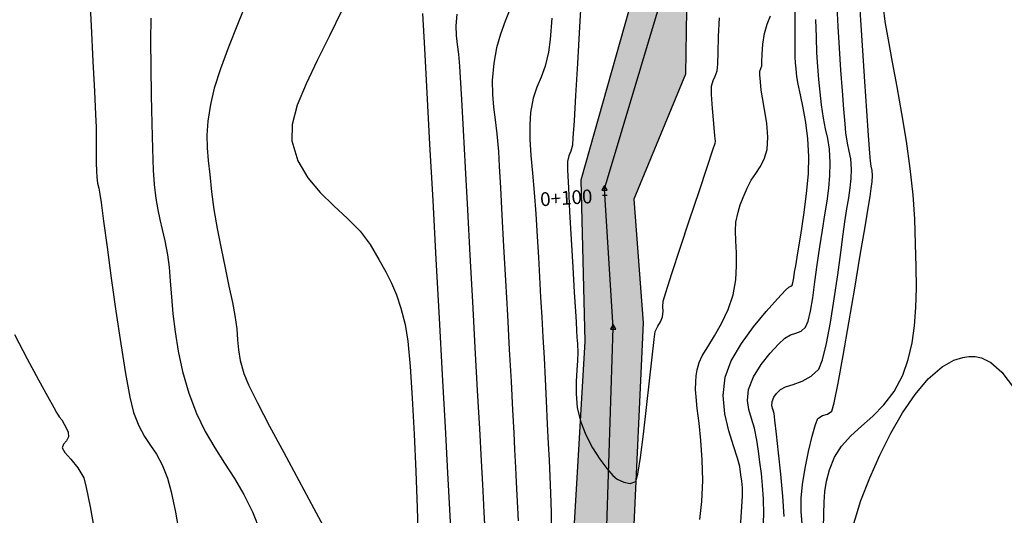
# Model space of a CAD drawing. Units: metres. Extents: x 355696 to 356379, y 8413957 to 8414277.
# Drawn here: x 355777 to 355819, y 8414130 to 8414151 of the extents above; entities that cross this region are included whole.
import ezdxf

# ---------------------------------------------------------------- set-up
doc = ezdxf.new("R2010")
doc.units = ezdxf.units.M
for name, color, linetype in [('04_ALI', 7, 'Continuous'), ('AA_Borde_Rio', 150, 'Continuous'), ('C-ROAD-MARK', 251, 'Continuous'), ('C-ROAD-STAN-MAJR', 7, 'Continuous'), ('GAP_TOPO_Curva-Indice (M)', 15, 'Continuous'), ('GAP_TOPO_Curva-Intermedia (M)', 33, 'Continuous')]:
    doc.layers.add(name, color=color, linetype=linetype)
doc.styles.add('GAP_E-Arial', font='arial.ttf')

msp = doc.modelspace()

# ---------------------------------------------------------------- hatches: boundary and pattern name
at = {"layer": 'AA_Borde_Rio'}
h = msp.add_hatch(dxfattribs=at)
h.set_pattern_fill('DOTS', color=256, scale=0.15)
h.set_pattern_definition([(208.08171, (355837.0669, 8414085.43279), (0.00704654, -0.26613857), [0, -0.238125])])
h.paths.add_polyline_path([(355800.2809, 8414081.2703), (355801.3498, 8414086.4801), (355795.5222, 8414086.798), (355792.7833, 8414092.5475), (355791.3399, 8414099.6166), (355796.0234, 8414105.2001), (355798.7505, 8414108.919), (355801.468, 8414113.5704), (355803.3301, 8414119.7112), (355803.3129, 8414128.3998), (355803.7669, 8414138.0988), (355803.3612, 8414143.4687), (355805.5974, 8414148.8996), (355805.7016, 8414155.4032), (355806.0641, 8414162.6292), (355803.0305, 8414161.829), (355802.9685, 8414155.4687), (355803.1668, 8414151.7386), (355801.0771, 8414144.3096), (355801.2393, 8414137.2911), (355800.7873, 8414129.4004), (355800.0361, 8414122.0853), (355798.6165, 8414116.6798), (355796.0733, 8414110.3755), (355792.1328, 8414107.7319), (355788.4671, 8414101.989), (355789.2821, 8414092.8975), (355791.3762, 8414086.8161), (355789.2513, 8414081.4244), (355792.5394, 8414080.007), (355796.4393, 8414075.271), (355800.028, 8414071.5244), (355800.9234, 8414067.0659), (355799.5302, 8414063.4636), (355800.7743, 8414055.341), (355804.6829, 8414045.1776), (355807.975, 8414038.4767), (355808.8746, 8414038.4072), (355811.7662, 8414035.6265), (355811.3456, 8414032.9487), (355806.7212, 8414029.6092), (355802.7017, 8414024.8908), (355800.7896, 8414020.3467), (355789.6422, 8414010.5902), (355786.5174, 8414004.6236), (355787.0531, 8413997.1678), (355787.0055, 8413995.5148), (355783.0053, 8413990.9948), (355781.9439, 8413985.5849), (355781.131, 8413976.361), (355783.0939, 8413974.15), (355784.2672, 8413983.5315), (355788.678, 8413990.1617), (355789.2318, 8413995.5302), (355789.0374, 8413997.3571), (355789.5068, 8414002.739), (355791.9336, 8414009.8111), (355797.1643, 8414014.2892), (355803.4848, 8414019.5168), (355807.0029, 8414023.7626), (355808.2481, 8414028.2009), (355812.9431, 8414031.5351), (355813.6166, 8414035.2385), (355812.5664, 8414038.8076), (355813.6122, 8414040.9623), (355806.0024, 8414048.6366), (355803.5985, 8414057.0213), (355802.2614, 8414064.6572), (355806.6142, 8414069.7726), (355805.0671, 8414073.9183), (355803.0592, 8414078.5164)])

# ---------------------------------------------------------------- linework, layer by layer
at = {"color": 2}
for points in [[(355802.0823, 8414143.9278), (355804.4283, 8414151.7617)], [(355802.4584, 8414137.8869), (355802.0823, 8414143.9278)], [(355801.8944, 8414120.1868), (355802.4584, 8414137.8869)]]:
    msp.add_lwpolyline(points, dxfattribs=at)
at = {"color": 0, "linetype": 'ByBlock', "lineweight": -2}
for points in [[(355802.0823, 8414144.0611), (355801.9668, 8414143.8611), (355802.1978, 8414143.8611)], [(355802.4584, 8414138.0202), (355802.3429, 8414137.8202), (355802.5739, 8414137.8202)]]:
    msp.add_lwpolyline(points, close=True, dxfattribs=at)
at = {"color": 0, "linetype": 'ByBlock', "lineweight": -2, "const_width": 0.0125}
for points in [[(355802.0761, 8414143.9278, 1), (355802.0886, 8414143.9278, 1)], [(355802.4521, 8414137.8869, 1), (355802.4646, 8414137.8869, 1)]]:
    msp.add_lwpolyline(points, format="xyb", close=True, dxfattribs=at)
msp.add_lwpolyline([(355802.2006, 8414143.6379), (355802.0009, 8414143.6254)])
at = {"layer": '04_ALI', "color": 1, "linetype": 'Continuous', "lineweight": -3}
for points in [[(355802.0823, 8414143.9278), (355804.4283, 8414151.7617)], [(355802.4584, 8414137.8869), (355802.0823, 8414143.9278)], [(355801.8944, 8414120.1868), (355802.4584, 8414137.8869)]]:
    msp.add_lwpolyline(points, dxfattribs=at)
at = {"layer": 'AA_Borde_Rio', "elevation": -3336901.3568}
for points in [[(355805.7016, 8414155.4032), (355805.5974, 8414148.8996), (355803.3612, 8414143.4687), (355803.7669, 8414138.0988), (355803.3129, 8414128.3998), (355803.3301, 8414119.7112), (355801.468, 8414113.5704), (355798.7505, 8414108.919), (355796.0234, 8414105.2001)], [(355792.1328, 8414107.7319), (355796.0733, 8414110.3755), (355798.6165, 8414116.6798), (355800.0361, 8414122.0853), (355800.7873, 8414129.4004), (355801.2393, 8414137.2911), (355801.0771, 8414144.3096), (355803.1668, 8414151.7386)]]:
    msp.add_lwpolyline(points, dxfattribs=at)
at = {"layer": 'C-ROAD-MARK', "color": 251, "linetype": 'Continuous', "lineweight": -3}
for centre in [(355802.0823, 8414143.9278), (355802.4584, 8414137.8869)]:
    msp.add_circle(centre, 0.015, dxfattribs=at)
at = {"layer": 'GAP_TOPO_Curva-Indice (M)', "color": 32, "linetype": 'Continuous', "lineweight": -3}
for points, elevation in [([(355801.1056, 8414152.6882), (355801.0067, 8414150.9543)], 1680), ([(355813.2169, 8414151.2521), (355813.1455, 8414152.4225)], 1685), ([(355790.6794, 8414151.6729), (355790.1438, 8414150.5657)], 1685), ([(355807.038, 8414150.5353), (355807.0823, 8414151.3438)], 1680), ([(355813.3011, 8414149.9343), (355813.2169, 8414151.2521)], 1685), ([(355801.0067, 8414150.9543), (355800.9146, 8414149.3601)], 1680), ([(355790.1438, 8414150.5657), (355789.6085, 8414149.4983)], 1685), ([(355807.0178, 8414149.8481), (355807.038, 8414150.5353)], 1680), ([(355807.0045, 8414149.3358), (355807.0178, 8414149.8481)], 1680), ([(355813.3899, 8414148.5831), (355813.3011, 8414149.9343)], 1685), ([(355789.6085, 8414149.4983), (355789.1259, 8414148.4892)], 1685), ([(355800.9146, 8414149.3601), (355800.8329, 8414147.9774)], 1680), ([(355806.8964, 8414148.8121), (355806.9812, 8414149.0517)], 1680), ([(355806.9812, 8414149.0517), (355807.0045, 8414149.3358)], 1680), ([(355806.7328, 8414148.3881), (355806.8017, 8414148.6277)], 1680), ([(355806.8017, 8414148.6277), (355806.8964, 8414148.8121)], 1680), ([(355813.4753, 8414147.3128), (355813.3899, 8414148.5831)], 1685), ([(355789.1259, 8414148.4892), (355788.7481, 8414147.5573)], 1685), ([(355806.7338, 8414148.0236), (355806.7328, 8414148.3881)], 1680), ([(355800.8329, 8414147.9774), (355800.7658, 8414146.8779)], 1680), ([(355806.7742, 8414147.4181), (355806.7338, 8414148.0236)], 1680), ([(355788.7481, 8414147.5573), (355788.5273, 8414146.7215)], 1685), ([(355806.8313, 8414146.7556), (355806.7742, 8414147.4181)], 1680), ([(355813.5491, 8414146.2373), (355813.4753, 8414147.3128)], 1685), ([(355800.7658, 8414146.8779), (355800.717, 8414146.1334)], 1680), ([(355788.5273, 8414146.7215), (355788.5159, 8414146.0003)], 1685), ([(355806.8821, 8414146.2201), (355806.8313, 8414146.7556)], 1680), ([(355788.5159, 8414146.0003), (355788.7757, 8414145.1365)], 1685), ([(355800.717, 8414146.1334), (355800.6905, 8414145.8157)], 1680), ([(355806.904, 8414145.9958), (355806.8821, 8414146.2201)], 1680), ([(355806.8903, 8414145.9004), (355806.904, 8414145.9958)], 1680), ([(355813.6033, 8414145.471), (355813.5491, 8414146.2373)], 1685), ([(355800.6193, 8414145.5602), (355800.5387, 8414145.3614)], 1680), ([(355800.6905, 8414145.8157), (355800.6193, 8414145.5602)], 1680), ([(355806.544, 8414144.8649), (355806.7947, 8414145.6143)], 1680), ([(355806.7947, 8414145.6143), (355806.8903, 8414145.9004)], 1680), ([(355788.7757, 8414145.1365), (355789.2021, 8414144.4015)], 1685), ([(355800.5387, 8414145.3614), (355800.4796, 8414145.1058)], 1680), ([(355800.4796, 8414145.1058), (355800.4834, 8414144.7385)], 1680), ([(355813.6299, 8414145.1279), (355813.6033, 8414145.471)], 1685), ([(355813.6671, 8414144.9026), (355813.6299, 8414145.1279)], 1685), ([(355800.4834, 8414144.7385), (355800.5172, 8414143.9653)], 1680), ([(355806.1891, 8414143.8023), (355806.544, 8414144.8649)], 1680), ([(355813.7054, 8414144.7245), (355813.6671, 8414144.9026)], 1685), ([(355813.7252, 8414144.4997), (355813.7054, 8414144.7245)], 1685), ([(355789.2021, 8414144.4015), (355789.7401, 8414143.762)], 1685), ([(355813.7111, 8414144.2288), (355813.7252, 8414144.4997)], 1685), ([(355800.5172, 8414143.9653), (355800.5722, 8414142.9172)], 1680), ([(355813.6123, 8414143.588), (355813.6694, 8414143.9415)], 1685), ([(355813.6694, 8414143.9415), (355813.7111, 8414144.2288)], 1685), ([(355789.7401, 8414143.762), (355790.3348, 8414143.1849)], 1685), ([(355805.7809, 8414142.5765), (355806.1891, 8414143.8023)], 1680), ([(355813.5448, 8414143.169), (355813.6123, 8414143.588)], 1685), ([(355790.3348, 8414143.1849), (355790.9311, 8414142.6368)], 1685), ([(355813.3973, 8414142.2729), (355813.5448, 8414143.169)], 1685), ([(355790.9311, 8414142.6368), (355791.4741, 8414142.0847)], 1685), ([(355800.5722, 8414142.9172), (355800.6394, 8414141.7254)], 1680), ([(355805.3704, 8414141.3375), (355805.7809, 8414142.5765)], 1680), ([(355813.1917, 8414141.0381), (355813.3973, 8414142.2729)], 1685), ([(355791.4741, 8414142.0847), (355791.9086, 8414141.4953)], 1685), ([(355800.6394, 8414141.7254), (355800.7099, 8414140.5208)], 1680), ([(355791.9086, 8414141.4953), (355792.2881, 8414140.8481)], 1685), ([(355805.0083, 8414140.2352), (355805.3704, 8414141.3375)], 1680), ([(355792.2881, 8414140.8481), (355792.5935, 8414140.3103)], 1685), ([(355812.9496, 8414139.6026), (355813.1917, 8414141.0381)], 1685), ([(355800.7099, 8414140.5208), (355800.7748, 8414139.4346)], 1680), ([(355792.5935, 8414140.3103), (355792.8427, 8414139.8202)], 1685), ([(355804.7458, 8414139.4197), (355805.0083, 8414140.2352)], 1680), ([(355792.8427, 8414139.8202), (355793.0534, 8414139.316)], 1685), ([(355812.6929, 8414138.1048), (355812.9496, 8414139.6026)], 1685), ([(355793.0534, 8414139.316), (355793.2436, 8414138.7362)], 1685), ([(355800.7748, 8414139.4346), (355800.825, 8414138.5979)], 1680), ([(355804.6336, 8414139.0409), (355804.7458, 8414139.4197)], 1680), ([(355793.2436, 8414138.7362), (355793.4309, 8414138.0189)], 1685), ([(355804.6191, 8414138.7974), (355804.6336, 8414139.0409)], 1680), ([(355804.6339, 8414138.5992), (355804.6191, 8414138.7974)], 1680), ([(355800.825, 8414138.5979), (355800.8517, 8414138.1418)], 1680), ([(355804.5111, 8414138.1356), (355804.6059, 8414138.3612)], 1680), ([(355804.6059, 8414138.3612), (355804.6339, 8414138.5992)], 1680), ([(355793.4309, 8414138.0189), (355793.5417, 8414137.305)], 1685), ([(355800.8517, 8414138.1418), (355800.8726, 8414137.7666)], 1680), ([(355804.2889, 8414137.7263), (355804.395, 8414137.9595)], 1680), ([(355804.395, 8414137.9595), (355804.5111, 8414138.1356)], 1680), ([(355812.4434, 8414136.6829), (355812.6929, 8414138.1048)], 1685), ([(355800.8726, 8414137.7666), (355800.8896, 8414137.4746)], 1680), ([(355800.8896, 8414137.4746), (355800.9058, 8414137.1825)], 1680), ([(355804.235, 8414137.3673), (355804.2889, 8414137.7263)], 1680), ([(355793.5417, 8414137.305), (355793.6435, 8414136.2024)], 1685), ([(355800.9058, 8414137.1825), (355800.9243, 8414136.8073)], 1680), ([(355804.1473, 8414136.6043), (355804.235, 8414137.3673)], 1680), ([(355800.9243, 8414136.8073), (355800.9161, 8414136.4651)], 1680), ([(355804.0354, 8414135.5742), (355804.1473, 8414136.6043)], 1680), ([(355812.223, 8414135.4751), (355812.4434, 8414136.6829)], 1685), ([(355793.6435, 8414136.2024), (355793.7357, 8414134.8186)], 1685), ([(355800.9161, 8414136.4651), (355800.8824, 8414136.0411)], 1680), ([(355800.8824, 8414136.0411), (355800.8505, 8414135.5501)], 1680), ([(355800.8505, 8414135.5501), (355800.8479, 8414135.007)], 1680), ([(355803.9088, 8414134.4139), (355804.0354, 8414135.5742)], 1680), ([(355812.0534, 8414134.6197), (355812.223, 8414135.4751)], 1685), ([(355800.8479, 8414135.007), (355800.9022, 8414134.4265)], 1680), ([(355793.7357, 8414134.8186), (355793.8179, 8414133.2611)], 1685), ([(355800.9022, 8414134.4265), (355801.0407, 8414133.8233)], 1680), ([(355803.7769, 8414133.2601), (355803.9088, 8414134.4139)], 1680), ([(355811.9563, 8414134.255), (355812.0534, 8414134.6197)], 1685), ([(355811.3532, 8414133.9357), (355811.5474, 8414134.067)], 1685), ([(355811.5474, 8414134.067), (355811.7654, 8414134.1231)], 1685), ([(355811.7654, 8414134.1231), (355811.9563, 8414134.255)], 1685), ([(355801.0407, 8414133.8233), (355801.2714, 8414133.2259)], 1680), ([(355811.1036, 8414133.1674), (355811.2459, 8414133.6739)], 1685), ([(355811.2459, 8414133.6739), (355811.3532, 8414133.9357)], 1685), ([(355793.8179, 8414133.2611), (355793.8895, 8414131.6372)], 1685), ([(355801.2714, 8414133.2259), (355801.5612, 8414132.6685)], 1680), ([(355803.6492, 8414132.2497), (355803.7769, 8414133.2601)], 1680), ([(355810.9483, 8414132.5054), (355811.1036, 8414133.1674)], 1685), ([(355801.5612, 8414132.6685), (355801.8763, 8414132.1744)], 1680), ([(355810.8018, 8414131.7775), (355810.9483, 8414132.5054)], 1685), ([(355801.8763, 8414132.1744), (355802.1828, 8414131.7673)], 1680), ([(355803.5351, 8414131.5195), (355803.6492, 8414132.2497)], 1680), ([(355793.8895, 8414131.6372), (355793.9499, 8414130.0542)], 1685), ([(355802.1828, 8414131.7673), (355802.4469, 8414131.4706)], 1680), ([(355802.4469, 8414131.4706), (355802.6347, 8414131.308)], 1680), ([(355803.4443, 8414131.2065), (355803.5351, 8414131.5195)], 1680), ([(355810.6859, 8414131.0731), (355810.8018, 8414131.7775)], 1685), ([(355802.6347, 8414131.308), (355802.9224, 8414131.1688)], 1680), ([(355802.9224, 8414131.1688), (355803.2056, 8414131.124)], 1680), ([(355803.2056, 8414131.124), (355803.4443, 8414131.2065)], 1680), ([(355810.6225, 8414130.4817), (355810.6859, 8414131.0731)], 1685), ([(355810.621, 8414129.8963), (355810.6225, 8414130.4817)], 1685), ([(355793.9499, 8414130.0542), (355793.9986, 8414128.6197)], 1685), ([(355810.6694, 8414129.3611), (355810.621, 8414129.8963)], 1685)]:
    msp.add_lwpolyline(points, dxfattribs=dict(at, elevation=elevation))
at = {"layer": 'GAP_TOPO_Curva-Intermedia (M)', "color": 42, "linetype": 'Continuous', "lineweight": -3}
for points, elevation in [([(355779.7154, 8414152.6617), (355779.7923, 8414151.0095)], 1688), ([(355786.5572, 8414152.065), (355786.1491, 8414151.0628)], 1686), ([(355810.3639, 8414151.2181), (355810.3756, 8414152.2821)], 1682), ([(355794.182, 8414151.5341), (355794.2649, 8414150.0153)], 1684), ([(355795.6703, 8414151.5151), (355795.6329, 8414150.997)], 1683), ([(355797.9994, 8414151.7843), (355797.7719, 8414151.2126)], 1682), ([(355812.2313, 8414150.9753), (355812.1903, 8414151.8413)], 1684), ([(355814.2754, 8414151.1972), (355814.1907, 8414151.804)], 1686), ([(355782.383, 8414151.3355), (355782.3808, 8414150.3562)], 1687), ([(355797.7719, 8414151.2126), (355797.5632, 8414150.6457)], 1682), ([(355799.7925, 8414151.3301), (355799.7195, 8414150.4156)], 1681), ([(355809.1466, 8414151.0723), (355809.2972, 8414151.4378)], 1681), ([(355810.3595, 8414150.4148), (355810.3639, 8414151.2181)], 1682), ([(355811.2826, 8414150.512), (355811.2646, 8414151.2804)], 1683), ([(355814.4141, 8414150.3919), (355814.2754, 8414151.1972)], 1686), ([(355779.7923, 8414151.0095), (355779.8694, 8414149.4672)], 1688), ([(355786.1491, 8414151.0628), (355785.7578, 8414150.0703)], 1686), ([(355795.6329, 8414150.997), (355795.647, 8414150.5805)], 1683), ([(355808.9614, 8414150.1995), (355809.0284, 8414150.6631)], 1681), ([(355809.0284, 8414150.6631), (355809.1466, 8414151.0723)], 1681), ([(355812.286, 8414150.0352), (355812.2313, 8414150.9753)], 1684), ([(355782.3808, 8414150.3562), (355782.3875, 8414149.2072)], 1687), ([(355795.647, 8414150.5805), (355795.6918, 8414150.1963)], 1683), ([(355797.5632, 8414150.6457), (355797.3911, 8414150.0467)], 1682), ([(355799.7195, 8414150.4156), (355799.6532, 8414149.8566)], 1681), ([(355810.3604, 8414149.9886), (355810.3595, 8414150.4148)], 1682), ([(355811.3104, 8414149.8371), (355811.2826, 8414150.512)], 1683), ([(355814.5909, 8414149.4286), (355814.4141, 8414150.3919)], 1686), ([(355785.7578, 8414150.0703), (355785.4123, 8414149.1316)], 1686), ([(355794.2649, 8414150.0153), (355794.37, 8414148.089)], 1684), ([(355795.6918, 8414150.1963), (355795.7469, 8414149.775)], 1683), ([(355797.3911, 8414150.0467), (355797.2734, 8414149.3787)], 1682), ([(355799.6532, 8414149.8566), (355799.5064, 8414149.2435)], 1681), ([(355808.9322, 8414149.7651), (355808.9614, 8414150.1995)], 1681), ([(355810.3678, 8414149.6529), (355810.3604, 8414149.9886)], 1682), ([(355811.347, 8414149.2307), (355811.3104, 8414149.8371)], 1683), ([(355812.3487, 8414149.0816), (355812.286, 8414150.0352)], 1684), ([(355779.8694, 8414149.4672), (355779.9375, 8414148.1456)], 1688), ([(355795.7469, 8414149.775), (355795.7915, 8414149.2473)], 1683), ([(355797.2734, 8414149.3787), (355797.2137, 8414148.6338)], 1682), ([(355808.9149, 8414149.2643), (355808.9227, 8414149.43)], 1681), ([(355808.9227, 8414149.43), (355808.9322, 8414149.7651)], 1681), ([(355810.3803, 8414149.3914), (355810.3678, 8414149.6529)], 1682), ([(355810.4018, 8414149.1304), (355810.3803, 8414149.3914)], 1682), ([(355814.7898, 8414148.348), (355814.5909, 8414149.4286)], 1686), ([(355782.3875, 8414149.2072), (355782.4027, 8414147.9797)], 1687), ([(355785.4123, 8414149.1316), (355785.1418, 8414148.2909)], 1686), ([(355795.7915, 8414149.2473), (355795.8183, 8414148.7567)], 1683), ([(355799.5064, 8414149.2435), (355799.3307, 8414148.7658)], 1681), ([(355808.8293, 8414149.0356), (355808.8699, 8414149.15)], 1681), ([(355808.8328, 8414148.869), (355808.8293, 8414149.0356)], 1681), ([(355808.8699, 8414149.15), (355808.9149, 8414149.2643)], 1681), ([(355810.4364, 8414148.7962), (355810.4018, 8414149.1304)], 1682), ([(355811.3916, 8414148.668), (355811.347, 8414149.2307)], 1683), ([(355812.4137, 8414148.1756), (355812.3487, 8414149.0816)], 1684), ([(355795.8183, 8414148.7567), (355795.8704, 8414147.8048)], 1683), ([(355797.2137, 8414148.6338), (355797.2185, 8414148.0218)], 1682), ([(355799.3307, 8414148.7658), (355799.1508, 8414148.3332)], 1681), ([(355808.8567, 8414148.5704), (355808.8328, 8414148.869)], 1681), ([(355808.8883, 8414148.2112), (355808.8567, 8414148.5704)], 1681), ([(355810.4936, 8414148.4636), (355810.4364, 8414148.7962)], 1682), ([(355811.4432, 8414148.1239), (355811.3916, 8414148.668)], 1683), ([(355779.9375, 8414148.1456), (355779.9876, 8414147.1553)], 1688), ([(355785.1418, 8414148.2909), (355784.9752, 8414147.5922)], 1686), ([(355794.37, 8414148.089), (355794.4919, 8414145.8549)], 1684), ([(355799.1508, 8414148.3332), (355798.9912, 8414147.8554)], 1681), ([(355808.9412, 8414147.8783), (355808.8883, 8414148.2112)], 1681), ([(355810.5932, 8414148.0062), (355810.4936, 8414148.4636)], 1682), ([(355811.5009, 8414147.5735), (355811.4432, 8414148.1239)], 1683), ([(355812.4753, 8414147.3778), (355812.4137, 8414148.1756)], 1684), ([(355814.9947, 8414147.1908), (355814.7898, 8414148.348)], 1686), ([(355782.4027, 8414147.9797), (355782.4257, 8414146.7651)], 1687), ([(355795.8704, 8414147.8048), (355795.9434, 8414146.474)], 1683), ([(355797.2185, 8414148.0218), (355797.2675, 8414147.4748)], 1682), ([(355798.9912, 8414147.8554), (355798.8765, 8414147.2423)], 1681), ([(355809.0347, 8414147.3723), (355808.9412, 8414147.8783)], 1681), ([(355810.7126, 8414147.4441), (355810.5932, 8414148.0062)], 1682), ([(355784.9752, 8414147.5922), (355784.8705, 8414146.8595)], 1686), ([(355797.2675, 8414147.4748), (355797.3406, 8414146.925)], 1682), ([(355798.8765, 8414147.2423), (355798.8416, 8414146.6959)], 1681), ([(355809.1273, 8414146.7747), (355809.0347, 8414147.3723)], 1681), ([(355810.829, 8414146.7975), (355810.7126, 8414147.4441)], 1682), ([(355811.5856, 8414146.9875), (355811.5009, 8414147.5735)], 1683), ([(355812.5278, 8414146.7493), (355812.4753, 8414147.3778)], 1684), ([(355779.9876, 8414147.1553), (355780.0106, 8414146.607)], 1688), ([(355784.8705, 8414146.8595), (355784.8278, 8414146.2526)], 1686), ([(355797.3406, 8414146.925), (355797.4175, 8414146.3045)], 1682), ([(355811.6832, 8414146.5239), (355811.5856, 8414146.9875)], 1683), ([(355815.1898, 8414145.9976), (355814.9947, 8414147.1908)], 1686), ([(355780.0106, 8414146.607), (355780.0188, 8414146.0398)], 1688), ([(355782.4257, 8414146.7651), (355782.4559, 8414145.6545)], 1687), ([(355795.9434, 8414146.474), (355796.0327, 8414144.847)], 1683), ([(355798.8416, 8414146.6959), (355798.8498, 8414146.0731)], 1681), ([(355809.1772, 8414146.1667), (355809.1273, 8414146.7747)], 1681), ([(355810.9197, 8414146.0864), (355810.829, 8414146.7975)], 1682), ([(355811.7767, 8414146.1013), (355811.6832, 8414146.5239)], 1683), ([(355812.5654, 8414146.3507), (355812.5278, 8414146.7493)], 1684), ([(355780.0188, 8414146.0398), (355780.0213, 8414145.5154)], 1688), ([(355784.8278, 8414146.2526), (355784.8347, 8414145.7072)], 1686), ([(355797.4175, 8414146.3045), (355797.4783, 8414145.5454)], 1682), ([(355798.8498, 8414146.0731), (355798.8905, 8414145.3747)], 1681), ([(355809.1428, 8414145.6297), (355809.1772, 8414146.1667)], 1681), ([(355810.962, 8414145.3311), (355810.9197, 8414146.0864)], 1682), ([(355811.849, 8414145.6385), (355811.7767, 8414146.1013)], 1683), ([(355812.6332, 8414145.9071), (355812.5654, 8414146.3507)], 1684), ([(355815.3589, 8414144.809), (355815.1898, 8414145.9976)], 1686), ([(355782.4559, 8414145.6545), (355782.4927, 8414144.739)], 1687), ([(355784.8347, 8414145.7072), (355784.8788, 8414145.1586)], 1686), ([(355794.4919, 8414145.8549), (355794.6251, 8414143.4131)], 1684), ([(355797.4783, 8414145.5454), (355797.5132, 8414144.9056)], 1682), ([(355809.0204, 8414145.212), (355809.1428, 8414145.6297)], 1681), ([(355811.8831, 8414145.054), (355811.849, 8414145.6385)], 1683), ([(355812.7095, 8414145.5631), (355812.6332, 8414145.9071)], 1684), ([(355812.7734, 8414145.2194), (355812.7095, 8414145.5631)], 1684), ([(355780.0213, 8414145.5154), (355780.0227, 8414145.0565)], 1688), ([(355784.8788, 8414145.1586), (355784.9478, 8414144.5424)], 1686), ([(355798.8905, 8414145.3747), (355798.9531, 8414144.6016)], 1681), ([(355808.8496, 8414144.8788), (355809.0204, 8414145.212)], 1681), ([(355810.9362, 8414144.5805), (355810.962, 8414145.3311)], 1682), ([(355812.8041, 8414144.7769), (355812.7734, 8414145.2194)], 1684), ([(355780.0227, 8414145.0565), (355780.0279, 8414144.6857)], 1688), ([(355780.0279, 8414144.6857), (355780.0417, 8414144.4257)], 1688), ([(355782.4927, 8414144.739), (355782.5356, 8414144.1098)], 1687), ([(355796.0327, 8414144.847), (355796.1336, 8414143.0063)], 1683), ([(355797.5132, 8414144.9056), (355797.5655, 8414143.9586)], 1682), ([(355808.6535, 8414144.5863), (355808.8496, 8414144.8788)], 1681), ([(355811.8711, 8414144.5021), (355811.8831, 8414145.054)], 1683), ([(355812.793, 8414144.3675), (355812.8041, 8414144.7769)], 1684), ([(355815.4862, 8414143.6657), (355815.3589, 8414144.809)], 1686), ([(355780.0417, 8414144.4257), (355780.0796, 8414144.1622)], 1688), ([(355784.9478, 8414144.5424), (355785.0294, 8414143.794)], 1686), ([(355798.9531, 8414144.6016), (355799.0268, 8414143.7548)], 1681), ([(355808.2781, 8414143.9488), (355808.4553, 8414144.2909)], 1681), ([(355808.4553, 8414144.2909), (355808.6535, 8414144.5863)], 1681), ([(355810.8545, 8414143.7044), (355810.9362, 8414144.5805)], 1682), ([(355811.8246, 8414143.9537), (355811.8711, 8414144.5021)], 1683), ([(355812.7525, 8414143.9613), (355812.793, 8414144.3675)], 1684), ([(355780.0796, 8414144.1622), (355780.1262, 8414143.9546)], 1688), ([(355780.1262, 8414143.9546), (355780.1793, 8414143.6924)], 1688), ([(355782.5356, 8414144.1098), (355782.6094, 8414143.5036)], 1687), ([(355797.5655, 8414143.9586), (355797.6312, 8414142.771)], 1682), ([(355808.1076, 8414143.5459), (355808.2781, 8414143.9488)], 1681), ([(355811.7504, 8414143.3889), (355811.8246, 8414143.9537)], 1683), ([(355812.6894, 8414143.5315), (355812.7525, 8414143.9613)], 1684), ([(355780.1793, 8414143.6924), (355780.2298, 8414143.3248)], 1688), ([(355782.6094, 8414143.5036), (355782.6933, 8414143.0132)], 1687), ([(355785.0294, 8414143.794), (355785.1279, 8414143.0288)], 1686), ([(355794.6251, 8414143.4131), (355794.7641, 8414140.8633)], 1684), ([(355799.0268, 8414143.7548), (355799.101, 8414142.8352)], 1681), ([(355807.982, 8414143.2265), (355808.1076, 8414143.5459)], 1681), ([(355810.738, 8414142.7846), (355810.8545, 8414143.7044)], 1682), ([(355811.6553, 8414142.7879), (355811.7504, 8414143.3889)], 1683), ([(355812.6101, 8414143.051), (355812.6894, 8414143.5315)], 1684), ([(355815.5556, 8414142.6083), (355815.4862, 8414143.6657)], 1686), ([(355780.2298, 8414143.3248), (355780.3362, 8414142.5164)], 1688), ([(355782.6933, 8414143.0132), (355782.7861, 8414142.581)], 1687), ([(355785.1279, 8414143.0288), (355785.2689, 8414142.194)], 1686), ([(355796.1336, 8414143.0063), (355796.2415, 8414141.0343)], 1683), ([(355807.8832, 8414142.8999), (355807.982, 8414143.2265)], 1681), ([(355812.5214, 8414142.4927), (355812.6101, 8414143.051)], 1684), ([(355782.7861, 8414142.581), (355782.8869, 8414142.1495)], 1687), ([(355797.6312, 8414142.771), (355797.7066, 8414141.4095)], 1682), ([(355799.101, 8414142.8352), (355799.165, 8414141.8436)], 1681), ([(355807.7934, 8414142.4757), (355807.8832, 8414142.8999)], 1681), ([(355810.6073, 8414141.9027), (355810.738, 8414142.7846)], 1682), ([(355811.5464, 8414142.1307), (355811.6553, 8414142.7879)], 1683), ([(355815.5934, 8414141.5289), (355815.5556, 8414142.6083)], 1686), ([(355780.3362, 8414142.5164), (355780.4866, 8414141.3825)], 1688), ([(355782.8869, 8414142.1495), (355782.9946, 8414141.6611)], 1687), ([(355785.2689, 8414142.194), (355785.436, 8414141.331)], 1686), ([(355807.7654, 8414142.1011), (355807.7934, 8414142.4757)], 1681), ([(355811.4306, 8414141.3974), (355811.5464, 8414142.1307)], 1683), ([(355812.4469, 8414141.9519), (355812.5214, 8414142.4927)], 1684), ([(355799.165, 8414141.8436), (355799.2138, 8414140.9551)], 1681), ([(355807.7819, 8414141.6541), (355807.7654, 8414142.1011)], 1681), ([(355810.4834, 8414141.1405), (355810.6073, 8414141.9027)], 1682), ([(355812.3413, 8414141.1494), (355812.4469, 8414141.9519)], 1684), ([(355780.4866, 8414141.3825), (355780.669, 8414140.0383)], 1688), ([(355782.9946, 8414141.6611), (355783.108, 8414141.0582)], 1687), ([(355785.436, 8414141.331), (355785.6128, 8414140.4811)], 1686), ([(355797.7066, 8414141.4095), (355797.7878, 8414139.9405)], 1682), ([(355807.8116, 8414141.1435), (355807.7819, 8414141.6541)], 1681), ([(355811.32, 8414140.6214), (355811.4306, 8414141.3974)], 1683), ([(355815.6213, 8414140.5359), (355815.5934, 8414141.5289)], 1686), ([(355783.108, 8414141.0582), (355783.1806, 8414140.5137)], 1687), ([(355794.7641, 8414140.8633), (355794.9035, 8414138.3056)], 1684), ([(355796.2415, 8414141.0343), (355796.352, 8414139.0137)], 1683), ([(355799.2138, 8414140.9551), (355799.2631, 8414140.0818)], 1681), ([(355807.8229, 8414140.5782), (355807.8116, 8414141.1435)], 1681), ([(355810.3873, 8414140.5797), (355810.4834, 8414141.1405)], 1682), ([(355812.2104, 8414140.1789), (355812.3413, 8414141.1494)], 1684), ([(355783.1806, 8414140.5137), (355783.2345, 8414139.9021)], 1687), ([(355785.6128, 8414140.4811), (355785.7828, 8414139.6857)], 1686), ([(355807.7844, 8414139.9668), (355807.8229, 8414140.5782)], 1681), ([(355810.3397, 8414140.3021), (355810.3873, 8414140.5797)], 1682), ([(355811.219, 8414139.8738), (355811.32, 8414140.6214)], 1683), ([(355815.6295, 8414139.619), (355815.6213, 8414140.5359)], 1686), ([(355780.669, 8414140.0383), (355780.8713, 8414138.5992)], 1688), ([(355799.2631, 8414140.0818), (355799.3126, 8414139.2156)], 1681), ([(355807.6645, 8414139.3182), (355807.7844, 8414139.9668)], 1681), ([(355810.265, 8414139.8358), (355810.3008, 8414140.0476)], 1682), ([(355810.3008, 8414140.0476), (355810.3397, 8414140.3021)], 1682), ([(355812.0602, 8414139.1339), (355812.2104, 8414140.1789)], 1684), ([(355783.2345, 8414139.9021), (355783.2853, 8414139.2273)], 1687), ([(355785.7828, 8414139.6857), (355785.9296, 8414138.9862)], 1686), ([(355797.7878, 8414139.9405), (355797.871, 8414138.4306)], 1682), ([(355809.9493, 8414139.5132), (355810.092, 8414139.6551)], 1682), ([(355810.092, 8414139.6551), (355810.1681, 8414139.6928)], 1682), ([(355810.1681, 8414139.6928), (355810.2386, 8414139.7327)], 1682), ([(355810.2386, 8414139.7327), (355810.265, 8414139.8358)], 1682), ([(355811.1227, 8414139.1916), (355811.219, 8414139.8738)], 1683), ([(355815.6082, 8414138.768), (355815.6295, 8414139.619)], 1686), ([(355783.2853, 8414139.2273), (355783.3485, 8414138.4934)], 1687), ([(355799.3126, 8414139.2156), (355799.3621, 8414138.3481)], 1681), ([(355807.4472, 8414138.6727), (355807.6645, 8414139.3182)], 1681), ([(355809.1056, 8414138.5978), (355809.595, 8414139.143)], 1682), ([(355809.595, 8414139.143), (355809.9493, 8414139.5132)], 1682), ([(355811.026, 8414138.6118), (355811.1227, 8414139.1916)], 1683), ([(355811.8966, 8414138.108), (355812.0602, 8414139.1339)], 1684), ([(355785.9296, 8414138.9862), (355786.0368, 8414138.424)], 1686), ([(355796.352, 8414139.0137), (355796.4605, 8414137.027)], 1683), ([(355815.5474, 8414137.9727), (355815.6082, 8414138.768)], 1686), ([(355780.8713, 8414138.5992), (355781.0818, 8414137.1804)], 1688), ([(355783.3485, 8414138.4934), (355783.4395, 8414137.7044)], 1687), ([(355786.0368, 8414138.424), (355786.1174, 8414137.8335)], 1686), ([(355794.9035, 8414138.3056), (355795.0377, 8414135.8398)], 1684), ([(355797.871, 8414138.4306), (355797.9523, 8414136.9464)], 1682), ([(355799.3621, 8414138.3481), (355799.4111, 8414137.4712)], 1681), ([(355807.1643, 8414138.0728), (355807.4472, 8414138.6727)], 1681), ([(355808.5574, 8414137.931), (355809.1056, 8414138.5978)], 1682), ([(355810.9238, 8414138.1712), (355811.026, 8414138.6118)], 1683), ([(355786.1174, 8414137.8335), (355786.1565, 8414137.3574)], 1686), ([(355806.8566, 8414137.5305), (355807.1643, 8414138.0728)], 1681), ([(355808.0269, 8414137.1957), (355808.5574, 8414137.931)], 1682), ([(355810.6163, 8414137.7349), (355810.8112, 8414137.9068)], 1683), ([(355810.8112, 8414137.9068), (355810.9238, 8414138.1712)], 1683), ([(355811.7253, 8414137.1948), (355811.8966, 8414138.108)], 1684), ([(355815.4374, 8414137.2229), (355815.5474, 8414137.9727)], 1686), ([(355776.4683, 8414137.5956), (355777.0186, 8414136.5322)], 1689), ([(355783.4395, 8414137.7044), (355783.5737, 8414136.8643)], 1687), ([(355799.4111, 8414137.4712), (355799.4596, 8414136.5767)], 1681), ([(355806.5649, 8414137.0577), (355806.8566, 8414137.5305)], 1681), ([(355809.6422, 8414137.174), (355809.9124, 8414137.431)], 1683), ([(355809.9124, 8414137.431), (355810.1583, 8414137.5816)], 1683), ([(355810.1583, 8414137.5816), (355810.3958, 8414137.6547)], 1683), ([(355810.3958, 8414137.6547), (355810.6163, 8414137.7349)], 1683), ([(355781.0818, 8414137.1804), (355781.2883, 8414135.8972)], 1688), ([(355786.1565, 8414137.3574), (355786.1942, 8414136.9236)], 1686), ([(355796.4605, 8414137.027), (355796.5622, 8414135.1568)], 1683), ([(355806.3298, 8414136.6664), (355806.5649, 8414137.0577)], 1681), ([(355807.5904, 8414136.4452), (355808.0269, 8414137.1957)], 1682), ([(355809.2763, 8414136.7798), (355809.6422, 8414137.174)], 1683), ([(355811.5524, 8414136.4879), (355811.7253, 8414137.1948)], 1684), ([(355815.2683, 8414136.5085), (355815.4374, 8414137.2229)], 1686), ([(355783.5737, 8414136.8643), (355783.7667, 8414135.9772)], 1687), ([(355786.1942, 8414136.9236), (355786.2708, 8414136.4604)], 1686), ([(355797.9523, 8414136.9464), (355798.0279, 8414135.5543)], 1682), ([(355799.4596, 8414136.5767), (355799.507, 8414135.6563)], 1681), ([(355806.1921, 8414136.3686), (355806.3298, 8414136.6664)], 1681), ([(355808.8885, 8414136.2915), (355809.2763, 8414136.7798)], 1683), ([(355817.249, 8414136.47), (355817.6357, 8414136.5965)], 1687), ([(355817.6357, 8414136.5965), (355817.8978, 8414136.6356)], 1687), ([(355817.8978, 8414136.6356), (355818.0302, 8414136.6409)], 1687), ([(355818.0302, 8414136.6409), (355818.1773, 8414136.6334)], 1687), ([(355818.1773, 8414136.6334), (355818.459, 8414136.5735)], 1687), ([(355818.459, 8414136.5735), (355818.8532, 8414136.3805)], 1687), ([(355777.0186, 8414136.5322), (355777.5063, 8414135.6232)], 1689), ([(355786.2708, 8414136.4604), (355786.4262, 8414135.8956)], 1686), ([(355806.1076, 8414136.0505), (355806.1921, 8414136.3686)], 1681), ([(355807.3245, 8414135.7329), (355807.5904, 8414136.4452)], 1682), ([(355808.5524, 8414135.7522), (355808.8885, 8414136.2915)], 1683), ([(355811.3838, 8414136.0809), (355811.5524, 8414136.4879)], 1684), ([(355815.0303, 8414135.8192), (355815.2683, 8414136.5085)], 1686), ([(355816.1419, 8414135.664), (355816.7466, 8414136.185)], 1687), ([(355816.7466, 8414136.185), (355817.249, 8414136.47)], 1687), ([(355818.8532, 8414136.3805), (355819.3339, 8414135.9583)], 1687), ([(355781.2883, 8414135.8972), (355781.4789, 8414134.8649)], 1688), ([(355783.7667, 8414135.9772), (355784.0339, 8414135.0471)], 1687), ([(355786.4262, 8414135.8956), (355786.6351, 8414135.404)], 1686), ([(355795.0377, 8414135.8398), (355795.1612, 8414133.5657)], 1684), ([(355806.0511, 8414135.5314), (355806.067, 8414135.7935)], 1681), ([(355806.067, 8414135.7935), (355806.1076, 8414136.0505)], 1681), ([(355807.2411, 8414134.9371), (355807.3245, 8414135.7329)], 1682), ([(355808.3418, 8414135.2051), (355808.5524, 8414135.7522)], 1683), ([(355810.6735, 8414135.5663), (355811.0637, 8414135.7765)], 1684), ([(355811.0637, 8414135.7765), (355811.3838, 8414136.0809)], 1684), ([(355814.664, 8414135.1148), (355815.0303, 8414135.8192)], 1686), ([(355819.3339, 8414135.9583), (355819.8802, 8414135.2235)], 1687), ([(355777.5063, 8414135.6232), (355777.9019, 8414134.9067)], 1689), ([(355786.6351, 8414135.404), (355787.0233, 8414134.6188)], 1686), ([(355798.0279, 8414135.5543), (355798.094, 8414134.3209)], 1682), ([(355799.507, 8414135.6563), (355799.5532, 8414134.7019)], 1681), ([(355806.0405, 8414135.198), (355806.0511, 8414135.5314)], 1681), ([(355809.7328, 8414135.2069), (355809.943, 8414135.311)], 1684), ([(355809.943, 8414135.311), (355810.2783, 8414135.4209)], 1684), ([(355810.2783, 8414135.4209), (355810.6735, 8414135.5663)], 1684), ([(355815.5658, 8414134.9887), (355816.1419, 8414135.664)], 1687), ([(355777.9019, 8414134.9067), (355778.1763, 8414134.4209)], 1689), ([(355781.4789, 8414134.8649), (355781.6417, 8414134.1986)], 1688), ([(355784.0339, 8414135.0471), (355784.3712, 8414134.1605)], 1687), ([(355796.5622, 8414135.1568), (355796.6527, 8414133.4855)], 1683), ([(355806.0583, 8414134.8767), (355806.0405, 8414135.198)], 1681), ([(355806.1152, 8414134.3802), (355806.0583, 8414134.8767)], 1681), ([(355807.3131, 8414134.1506), (355807.2411, 8414134.9371)], 1682), ([(355808.2886, 8414134.7268), (355808.3418, 8414135.2051)], 1683), ([(355809.3591, 8414134.6773), (355809.431, 8414134.8681)], 1684), ([(355809.431, 8414134.8681), (355809.5534, 8414135.0347)], 1684), ([(355809.5534, 8414135.0347), (355809.7328, 8414135.2069)], 1684), ([(355814.2193, 8414134.5334), (355814.664, 8414135.1148)], 1686), ([(355815.0211, 8414134.1899), (355815.5658, 8414134.9887)], 1687), ([(355778.1763, 8414134.4209), (355778.2999, 8414134.2039)], 1689), ([(355787.0233, 8414134.6188), (355787.5457, 8414133.6146)], 1686), ([(355799.5532, 8414134.7019), (355799.6024, 8414133.696)], 1681), ([(355808.3445, 8414134.326), (355808.2886, 8414134.7268)], 1683), ([(355809.3531, 8414134.4987), (355809.3591, 8414134.6773)], 1684), ([(355809.3988, 8414134.3455), (355809.3531, 8414134.4987)], 1684), ([(355813.732, 8414134.0404), (355814.2193, 8414134.5334)], 1686), ([(355778.2999, 8414134.2039), (355778.4163, 8414134.0203)], 1689), ([(355778.4163, 8414134.0203), (355778.5195, 8414133.8799)], 1689), ([(355781.6417, 8414134.1986), (355781.8706, 8414133.6171)], 1688), ([(355784.3712, 8414134.1605), (355784.7537, 8414133.3791)], 1687), ([(355798.094, 8414134.3209), (355798.1467, 8414133.3128)], 1682), ([(355806.1918, 8414133.7391), (355806.1152, 8414134.3802)], 1681), ([(355807.4809, 8414133.4111), (355807.3131, 8414134.1506)], 1682), ([(355808.4633, 8414133.9439), (355808.3445, 8414134.326)], 1683), ([(355809.4453, 8414134.1529), (355809.3988, 8414134.3455)], 1684), ([(355809.4804, 8414133.8652), (355809.4453, 8414134.1529)], 1684), ([(355813.238, 8414133.6012), (355813.732, 8414134.0404)], 1686), ([(355814.5106, 8414133.2985), (355815.0211, 8414134.1899)], 1687), ([(355778.5195, 8414133.8799), (355778.6254, 8414133.6986)], 1689), ([(355778.6254, 8414133.6986), (355778.7302, 8414133.5051)], 1689), ([(355781.8706, 8414133.6171), (355782.1173, 8414133.1641)], 1688), ([(355787.5457, 8414133.6146), (355788.1569, 8414132.4663)], 1686), ([(355795.1612, 8414133.5657), (355795.2688, 8414131.5834)], 1684), ([(355799.6024, 8414133.696), (355799.6461, 8414132.86)], 1681), ([(355806.269, 8414132.9839), (355806.1918, 8414133.7391)], 1681), ([(355808.5985, 8414133.5219), (355808.4633, 8414133.9439)], 1683), ([(355809.5504, 8414133.2667), (355809.4804, 8414133.8652)], 1684), ([(355812.7732, 8414133.1812), (355813.238, 8414133.6012)], 1686), ([(355778.7302, 8414133.5051), (355778.8029, 8414133.3432)], 1689), ([(355778.819, 8414133.1515), (355778.7351, 8414132.9703)], 1689), ([(355778.8029, 8414133.3432), (355778.819, 8414133.1515)], 1689), ([(355782.1173, 8414133.1641), (355782.3731, 8414132.7754)], 1688), ([(355784.7537, 8414133.3791), (355785.1661, 8414132.6698)], 1687), ([(355796.6527, 8414133.4855), (355796.7275, 8414132.0958)], 1683), ([(355798.1467, 8414133.3128), (355798.1822, 8414132.5964)], 1682), ([(355807.6849, 8414132.7561), (355807.4809, 8414133.4111)], 1682), ([(355808.7039, 8414133.0009), (355808.5985, 8414133.5219)], 1683), ([(355809.6408, 8414132.4537), (355809.5504, 8414133.2667)], 1684), ([(355812.3736, 8414132.746), (355812.7732, 8414133.1812)], 1686), ([(355814.0373, 8414132.3453), (355814.5106, 8414133.2985)], 1687), ([(355778.6026, 8414132.8314), (355778.5396, 8414132.6611)], 1689), ([(355778.7351, 8414132.9703), (355778.6026, 8414132.8314)], 1689), ([(355782.3731, 8414132.7754), (355782.6298, 8414132.3868)], 1688), ([(355799.6461, 8414132.86), (355799.6843, 8414132.1259)], 1681), ([(355806.3274, 8414132.1453), (355806.269, 8414132.9839)], 1681), ([(355807.8653, 8414132.2228), (355807.6849, 8414132.7561)], 1682), ([(355808.7687, 8414132.5202), (355808.7039, 8414133.0009)], 1683), ([(355812.075, 8414132.2608), (355812.3736, 8414132.746)], 1686), ([(355778.5396, 8414132.6611), (355778.653, 8414132.4592)], 1689), ([(355778.653, 8414132.4592), (355778.9115, 8414132.1722)], 1689), ([(355782.6298, 8414132.3868), (355782.8788, 8414131.9342)], 1688), ([(355785.1661, 8414132.6698), (355785.5928, 8414131.9995)], 1687), ([(355788.1569, 8414132.4663), (355788.8118, 8414131.2486)], 1686), ([(355798.1822, 8414132.5964), (355798.2202, 8414131.8182)], 1682), ([(355808.8344, 8414132.0465), (355808.7687, 8414132.5202)], 1683), ([(355809.7369, 8414131.5225), (355809.6408, 8414132.4537)], 1684), ([(355813.6039, 8414131.3611), (355814.0373, 8414132.3453)], 1687), ([(355778.9115, 8414132.1722), (355779.2178, 8414131.8049)], 1689), ([(355782.8788, 8414131.9342), (355783.1117, 8414131.3533)], 1688), ([(355785.5928, 8414131.9995), (355786.0185, 8414131.335)], 1687), ([(355796.7275, 8414132.0958), (355796.7818, 8414131.0701)], 1683), ([(355799.6843, 8414132.1259), (355799.7169, 8414131.4256)], 1681), ([(355806.3478, 8414131.2539), (355806.3274, 8414132.1453)], 1681), ([(355807.9626, 8414131.849), (355807.8653, 8414132.2228)], 1682), ([(355808.0106, 8414131.4918), (355807.9626, 8414131.849)], 1682), ([(355808.8954, 8414131.5576), (355808.8344, 8414132.0465)], 1683), ([(355811.8523, 8414131.7044), (355812.075, 8414132.2608)], 1686), ([(355779.2178, 8414131.8049), (355779.4748, 8414131.3621)], 1689), ([(355795.2688, 8414131.5834), (355795.3547, 8414129.9927)], 1684), ([(355798.2202, 8414131.8182), (355798.2541, 8414131.1714)], 1682), ([(355799.7169, 8414131.4256), (355799.744, 8414130.6913)], 1681), ([(355808.0466, 8414131.2127), (355808.0106, 8414131.4918)], 1682), ([(355808.9462, 8414131.0314), (355808.8954, 8414131.5576)], 1683), ([(355809.8239, 8414130.5694), (355809.7369, 8414131.5225)], 1684), ([(355811.7188, 8414131.2231), (355811.8523, 8414131.7044)], 1686), ([(355779.4748, 8414131.3621), (355779.5857, 8414130.9363)], 1689), ([(355783.1117, 8414131.3533), (355783.2731, 8414130.7488)], 1688), ([(355786.0185, 8414131.335), (355786.4277, 8414130.6433)], 1687), ([(355788.8118, 8414131.2486), (355789.4651, 8414130.0364)], 1686), ([(355796.7818, 8414131.0701), (355796.8111, 8414130.491)], 1683), ([(355798.2541, 8414131.1714), (355798.2836, 8414130.6033)], 1682), ([(355806.3108, 8414130.3402), (355806.3478, 8414131.2539)], 1681), ([(355808.0694, 8414130.9331), (355808.0466, 8414131.2127)], 1682), ([(355808.9813, 8414130.4456), (355808.9462, 8414131.0314)], 1683), ([(355811.6501, 8414130.7735), (355811.7188, 8414131.2231)], 1686), ([(355813.2133, 8414130.3766), (355813.6039, 8414131.3611)], 1687), ([(355779.5857, 8414130.9363), (355779.7493, 8414130.1077)], 1689), ([(355783.2731, 8414130.7488), (355783.456, 8414129.871)], 1688), ([(355786.4277, 8414130.6433), (355786.805, 8414129.8911)], 1687), ([(355798.2836, 8414130.6033), (355798.3088, 8414130.0615)], 1682), ([(355799.744, 8414130.6913), (355799.7656, 8414129.8548)], 1681), ([(355808.0519, 8414130.1045), (355808.0778, 8414130.5744)], 1682), ([(355808.0778, 8414130.5744), (355808.0694, 8414130.9331)], 1682), ([(355809.8874, 8414129.6905), (355809.8239, 8414130.5694)], 1684), ([(355811.6215, 8414130.312), (355811.6501, 8414130.7735)], 1686), ([(355796.8111, 8414130.491), (355796.8423, 8414129.8587)], 1683), ([(355806.226, 8414129.5459), (355806.3108, 8414130.3402)], 1681), ([(355808.9952, 8414129.7783), (355808.9813, 8414130.4456)], 1683), ([(355811.6085, 8414129.7949), (355811.6215, 8414130.312)], 1686), ([(355812.8701, 8414129.2283), (355813.2133, 8414130.3766)], 1687), ([(355779.7493, 8414130.1077), (355779.9513, 8414128.974)], 1689), ([(355783.456, 8414129.871), (355783.6524, 8414128.7908)], 1688), ([(355786.805, 8414129.8911), (355787.1349, 8414129.0453)], 1687), ([(355789.4651, 8414130.0364), (355790.0716, 8414128.9044)], 1686), ([(355795.3547, 8414129.9927), (355795.4136, 8414128.8935)], 1684), ([(355796.8423, 8414129.8587), (355796.8693, 8414129.3444)], 1683), ([(355798.3088, 8414130.0615), (355798.3298, 8414129.4934)], 1682), ([(355799.7656, 8414129.8548), (355799.7816, 8414128.8483)], 1681), ([(355807.9828, 8414129.2158), (355808.0519, 8414130.1045)], 1682), ([(355808.9787, 8414129.1001), (355808.9952, 8414129.7783)], 1683), ([(355811.5864, 8414129.1788), (355811.6085, 8414129.7949)], 1686)]:
    msp.add_lwpolyline(points, dxfattribs=dict(at, elevation=elevation))

# ---------------------------------------------------------------- texts
at = {"layer": 'C-ROAD-STAN-MAJR', "color": 7, "style": 'GAP_E-Arial'}
msp.add_text('0+100', height=0.6, rotation=3.56238, dxfattribs=at).set_placement((355799.3105, 8414143.1613))

doc.saveas('drawing.dxf')
